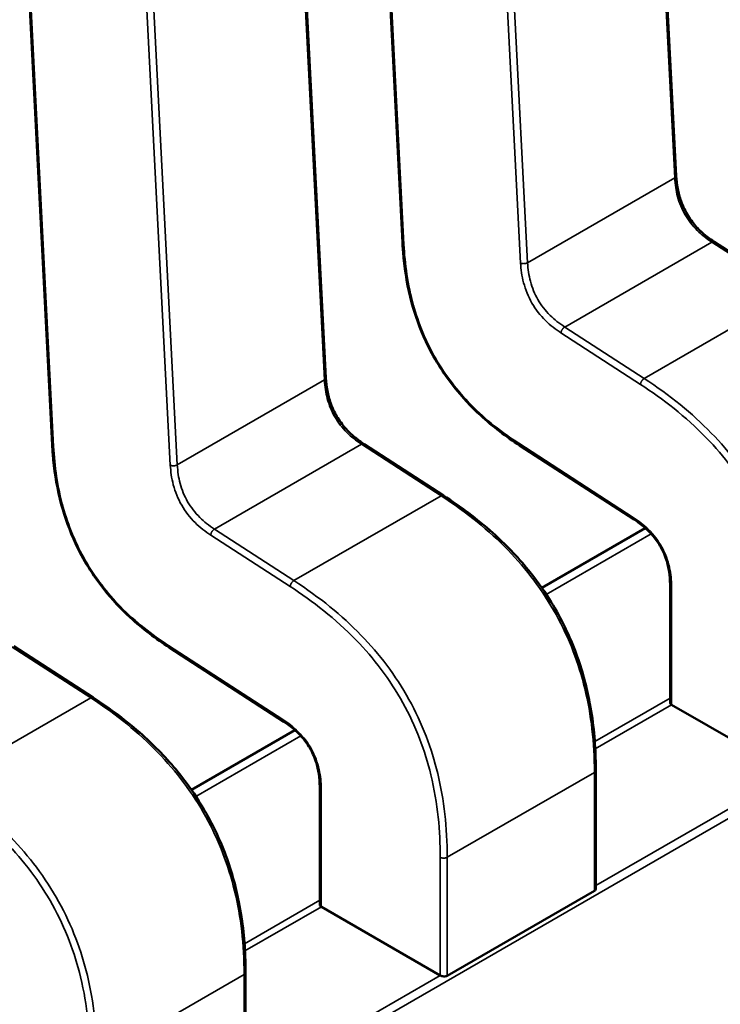
# Model space of a CAD drawing. Units: inches. Extents: x 3 to 151, y 2 to 117.
# Drawn here: x 50 to 50, y 99 to 99 of the extents above; entities that cross this region are included whole.
import ezdxf

# ---------------------------------------------------------------- set-up
doc = ezdxf.new("R2010")
doc.units = ezdxf.units.IN
doc.header["$LTSCALE"] = 7
doc.header["$MEASUREMENT"] = 0
doc.layers.add('Visible (ANSI)', color=7, linetype='Continuous', lineweight=50)
doc.layers.add('Visible Narrow (ANSI)', color=7, linetype='Continuous', lineweight=35)

msp = doc.modelspace()

# ---------------------------------------------------------------- linework, layer by layer
at = {"layer": 'Visible (ANSI)'}
for p, q in [((50.49003277737725, 99.1055671961373), (50.48834293045289, 99.13844575906528)), ((50.46915747497424, 99.13669255681079), (50.47099616799449, 99.1009179648636)), ((50.46567378393086, 99.09150352437842), (50.4639839370065, 99.12438208730642)), ((50.44479848152785, 99.1226288850519), (50.44663717454811, 99.08685429310471)), ((50.49821227152503, 99.09738991386568), (50.49268454131236, 99.10097174362701)), ((50.47385327807864, 99.08332624210679), (50.46832554786597, 99.08690807186815)), ((50.47914215614111, 99.08680869973875), (50.48710124225936, 99.08165141267254)), ((50.48787872177189, 99.08106251888778), (50.48068490674931, 99.07690916774894)), ((50.48960415939443, 99.07713952242085), (50.48960415947946, 99.06890587514624)), ((50.44949428463226, 99.06926257034793), (50.44396655441958, 99.07284440010926)), ((50.45478316269472, 99.07274502797986), (50.46274224881297, 99.06758774091365)), ((50.48971749113722, 99.06876615531206), (50.49798336159735, 99.06399385277682)), ((50.4635197283255, 99.06699884712891), (50.45632591330292, 99.06284549599008)), ((50.48444697743028, 99.05596804127036), (50.48444697734526, 99.06420094452089)), ((50.46524516594804, 99.06307585066196), (50.46524516603309, 99.05484220338737)), ((50.47411530192836, 99.0499134756549), (50.48434607917584, 99.05582021779367)), ((50.46535849769083, 99.05470248355319), (50.47362436815097, 99.04993018101793)), ((50.46008798398389, 99.04190436951149), (50.46008798389888, 99.05013727276203))]:
    msp.add_line(p, q, dxfattribs=at)
for centre, major_axis, ratio, start_param, end_param in [((50.48971749116629, 99.06595342104322), (0.0017224409762585, -0.0029833552127666), 0.5773502623048162, 2.356194484234949, 2.361298741557646), ((50.4653584977199, 99.05188974928433), (0.0017224409762585, -0.0029833552127666), 0.5773502623048162, 2.356194484234949, 2.361298741557646), ((50.47362436818003, 99.04711744675079), (0.001722440975219, -0.002983355210965), 0.5773502623047008, 2.354653406687225, 2.356194484234649)]:
    msp.add_ellipse(centre, major_axis=major_axis, ratio=ratio, start_param=start_param, end_param=end_param, dxfattribs=at)
for points, knots in [([(50.49003276321665, 99.10556746466045), (50.4900485569888, 99.10527536992804), (50.49008104820426, 99.10497291942505), (50.49019413355573, 99.10438148476727), (50.49027160286398, 99.10409037369031), (50.49044401220893, 99.10361220874287), (50.49052368282065, 99.10342284684133), (50.49076694656044, 99.10292781270584), (50.49095695918389, 99.10262499302826), (50.49135112469813, 99.10211109413883), (50.49155503271446, 99.10188737059337), (50.49201928553841, 99.1014487613917), (50.49228576101587, 99.10124188861734), (50.49259592860939, 99.10103020385456), (50.49264036430937, 99.1010005755869), (50.49268481798098, 99.10097156370873)], [0, 0, 0, 0, 0.0015326988423602, 0.0015326988423602, 0.0029208191884041, 0.0029208191884041, 0.0038225429725435, 0.0038225429725435, 0.005334546155143, 0.005334546155143, 0.0066960906520274, 0.0066960906520274, 0.0083609722960536, 0.0083609722960536, 0.0086390375782314, 0.0086390375782314, 0.0086390375782314, 0.0086390375782314]), ([(50.47914174135108, 99.08680896995804), (50.47822246550178, 99.0874110660444), (50.47729848237951, 99.08809536710018), (50.4757813872847, 99.0894921383371), (50.47516274715049, 99.0901507869059), (50.47383289157526, 99.09182555761896), (50.47314525368172, 99.09292487443122), (50.47220924463022, 99.09494031918798), (50.4718791477774, 99.0958624679577), (50.47135046788582, 99.09781358318698), (50.47117845832881, 99.0988512964812), (50.4710429145895, 99.10020825207062), (50.4710160638144, 99.10056468112396), (50.47099619461807, 99.10091747053531)], [0, 0, 0, 0, 0.0056513784822138, 0.0056513784822138, 0.0097180392766442, 0.0097180392766442, 0.0151542798343936, 0.0151542798343936, 0.019466932256365, 0.019466932256365, 0.0244937578850873, 0.0244937578850873, 0.0263109392602161, 0.0263109392602161, 0.0263109392602161, 0.0263109392602161]), ([(50.46567376977026, 99.0915037929016), (50.46568956354242, 99.09121169816918), (50.46572205475788, 99.09090924766619), (50.46583514010933, 99.09031781300843), (50.4659126094176, 99.09002670193146), (50.46608501876253, 99.08954853698404), (50.46616468937426, 99.08935917508244), (50.46640795311404, 99.08886414094697), (50.46659796573749, 99.0885613212694), (50.46699213125173, 99.08804742237999), (50.46719603926806, 99.08782369883453), (50.46766029209201, 99.08738508963285), (50.46792676756946, 99.08717821685848), (50.46823693516298, 99.0869665320957), (50.46828137086297, 99.08693690382802), (50.46832582453459, 99.08690789194983)], [0, 0, 0, 0, 0.0015326988423382, 0.0015326988423382, 0.0029208191883891, 0.0029208191883891, 0.0038225429725205, 0.0038225429725205, 0.0053345461551196, 0.0053345461551196, 0.0066960906519878, 0.0066960906519878, 0.0083609722959982, 0.0083609722959982, 0.0086390375782313, 0.0086390375782313, 0.0086390375782313, 0.0086390375782313]), ([(50.4547827479047, 99.07274529819915), (50.45386347205539, 99.07334739428552), (50.45293948893313, 99.07403169534129), (50.45142239383832, 99.07542846657824), (50.4508037537041, 99.076087115147), (50.44947389812888, 99.07776188586007), (50.44878626023534, 99.07886120267236), (50.44785025118385, 99.0808766474291), (50.44752015433102, 99.08179879619881), (50.44699147443943, 99.08374991142809), (50.44681946488241, 99.08478762472235), (50.44668392114313, 99.08614458031172), (50.44665707036801, 99.08650100936507), (50.44663720117169, 99.08685379877645)], [0, 0, 0, 0, 0.0056513784822014, 0.0056513784822014, 0.009718039276633, 0.009718039276633, 0.0151542798343819, 0.0151542798343819, 0.0194669322563549, 0.0194669322563549, 0.0244937578850727, 0.0244937578850727, 0.0263109392602142, 0.0263109392602142, 0.0263109392602142, 0.0263109392602142]), ([(50.47385337839549, 99.08332617702244), (50.47500659048869, 99.08257698137199), (50.47616356515848, 99.08172313377837), (50.4781366257803, 99.07995480123458), (50.47897986479001, 99.07908902507099), (50.48027181832765, 99.07750534606718), (50.48076117798844, 99.07682908992363), (50.48192110669161, 99.07499593197366), (50.4825327111019, 99.07376882058529), (50.48343838474671, 99.07139577120294), (50.48376091355295, 99.07022745066818), (50.48426173249645, 99.06770640103593), (50.48439397593885, 99.06635053562601), (50.48444235801814, 99.06476808516214), (50.4844466399009, 99.06448342492708), (50.48444697726326, 99.06420108172556)], [0, 0, 0, 0, 0.0070933233212873, 0.0070933233212873, 0.0125760798916454, 0.0125760798916454, 0.016210631353221, 0.016210631353221, 0.0220368666479587, 0.0220368666479587, 0.0275351084892525, 0.0275351084892525, 0.0343001740865313, 0.0343001740865313, 0.0357990728162687, 0.0357990728162687, 0.0357990728162687, 0.0357990728162687]), ([(50.48960416011156, 99.07713911672587), (50.48960315882523, 99.07742252308084), (50.48958591196609, 99.07771720401009), (50.48949945001163, 99.07829510605644), (50.48943416256524, 99.0785801469522), (50.48928151130928, 99.07904294921097), (50.48921174415031, 99.07922168186344), (50.48899743434377, 99.079685930205), (50.48882788075464, 99.07997073903901), (50.48847456143835, 99.08045317820587), (50.48829214938498, 99.0806632670383), (50.48787390032125, 99.08107987730008), (50.48763171066403, 99.08127861948948), (50.48729350090987, 99.08152285321822), (50.4871972245434, 99.08158866141535), (50.48710089828464, 99.08165163655525)], [0, 0, 0, 0, 0.0015336000687597, 0.0015336000687597, 0.0029051319174287, 0.0029051319174287, 0.0037537422016749, 0.0037537422016749, 0.0051524639224459, 0.0051524639224459, 0.0063919569257011, 0.0063919569257011, 0.0079145294678841, 0.0079145294678841, 0.0085170697945173, 0.0085170697945173, 0.0085170697945173, 0.0085170697945173]), ([(50.4494943849491, 99.0692625052636), (50.45064759704229, 99.0685133096131), (50.45180457171206, 99.06765946201952), (50.45377763233388, 99.06589112947576), (50.45462087134359, 99.06502535331212), (50.45591282488123, 99.06344167430836), (50.45640218454202, 99.06276541816479), (50.4575621132452, 99.0609322602148), (50.45817371765549, 99.05970514882644), (50.45907939130032, 99.05733209944408), (50.45940192010656, 99.05616377890934), (50.45990273905007, 99.05364272927709), (50.46003498249246, 99.0522868638672), (50.46008336457176, 99.0507044134033), (50.46008764645452, 99.05041975316819), (50.46008798381688, 99.05013740996668)], [0, 0, 0, 0, 0.0070933233212133, 0.0070933233212133, 0.0125760798915611, 0.0125760798915611, 0.0162106313531605, 0.0162106313531605, 0.0220368666479248, 0.0220368666479248, 0.0275351084892139, 0.0275351084892139, 0.034300174086471, 0.034300174086471, 0.0357990728162706, 0.0357990728162706, 0.0357990728162706, 0.0357990728162706]), ([(50.48960415947946, 99.06890587514658), (50.48960415947972, 99.06888281432117), (50.48961279142179, 99.0688582380851), (50.48964793494825, 99.06881223451064), (50.48967444617287, 99.06879079027048), (50.4897050577339, 99.06877329710018)], [0.0003769919124788, 0.0003769919124788, 0.0003769919154617, 0.0003769919154617, 0.0005654969909194, 0.0005654969909194, 0.0007540020693601, 0.0007540020693601, 0.0007540020693601, 0.0007540020693601]), ([(50.46524516666518, 99.06307544496698), (50.46524416537884, 99.06335885132198), (50.4652269185197, 99.06365353225122), (50.46514045656524, 99.06423143429757), (50.46507516911885, 99.06451647519334), (50.46492251786289, 99.06497927745212), (50.46485275070392, 99.06515801010455), (50.46463844089738, 99.06562225844615), (50.46446888730825, 99.06590706728016), (50.46411556799194, 99.06638950644702), (50.46393315593857, 99.06659959527941), (50.46351490687484, 99.06701620554124), (50.46327271721764, 99.06721494773062), (50.46293450746348, 99.06745918145936), (50.46283823109702, 99.06752498965648), (50.46274190483826, 99.06758796479637)], [0, 0, 0, 0, 0.0015336000687846, 0.0015336000687846, 0.0029051319174729, 0.0029051319174729, 0.0037537422017035, 0.0037537422017035, 0.0051524639224806, 0.0051524639224806, 0.0063919569257315, 0.0063919569257315, 0.0079145294679084, 0.0079145294679084, 0.0085170697945227, 0.0085170697945227, 0.0085170697945227, 0.0085170697945227]), ([(50.48434607917584, 99.05582021779367), (50.48437668707532, 99.05583788927306), (50.48440319864205, 99.05586101968507), (50.4844383436488, 99.05591271896671), (50.48444697676484, 99.05594127144055), (50.48444697743025, 99.05596803908068), (50.48444697743028, 99.0559680401755), (50.48444697743028, 99.05596804127036)], [0.0015078296293189, 0.0015078296293189, 0.0015078296293189, 0.0015078296293189, 0.001696309704732, 0.001696309704732, 0.0018847897801451, 0.0018847897801451, 0.0018847974895964, 0.0018847974895964, 0.0018847974895964, 0.0018847974895964]), ([(50.46524516603311, 99.05484220338737), (50.46524516617202, 99.05481914374094), (50.46525379692806, 99.05479456936324), (50.4652889380545, 99.05474856559688), (50.4653154505717, 99.05472711974296), (50.46534606428751, 99.0547096253413)], [0.0003769918054529, 0.0003769918054529, 0.0003769918054529, 0.0003769918054529, 0.0005654837211866, 0.0005654837211866, 0.0007540020687265, 0.0007540020687265, 0.0007540020687265, 0.0007540020687265]), ([(50.47362812205928, 99.04992801035795), (50.47365873150496, 99.04991028351724), (50.47369748806132, 99.04989417894873), (50.47378236466036, 99.04987113707686), (50.47382848563147, 99.04986421628622), (50.47391494672631, 99.04986060091767), (50.47396106592624, 99.04986365970895), (50.47404593910727, 99.04988125296195), (50.47408469402888, 99.04989580417549), (50.47411530192836, 99.0499134756549)], [0.0007538898374947, 0.0007538898374947, 0.0007538898374947, 0.0007538898374947, 0.0009423796579933, 0.0009423796579933, 0.001130869478492, 0.001130869478492, 0.0013193495539049, 0.0013193495539049, 0.0015078296293179, 0.0015078296293179, 0.0015078296293179, 0.0015078296293179])]:
    msp.add_open_spline(points, degree=3, knots=knots, dxfattribs=at)
for points, weights in [([(50.47099619461807, 99.10091747053531), (50.47099618069951, 99.10091771766781), (50.47099616799448, 99.10091796486363)], [0.8537636755075311, 0.8537458788703874, 0.853729588381676]), ([(50.4466372011717, 99.08685379877642), (50.44663718725313, 99.08685404590896), (50.4466371745481, 99.08685429310471)], [0.8537636755074851, 0.8537458788703574, 0.8537295883816598]), ([(50.47914174135114, 99.08680896995905), (50.47914194841508, 99.08680883433884), (50.4791421561406, 99.08680869973796)], [0.8537636718854518, 0.8537458752240855, 0.8537295847140168]), ([(50.47385327807929, 99.0833262421078), (50.47385332825681, 99.08332620959402), (50.47385337839577, 99.08332617702075)], [0.8537295884907798, 0.8537335235186114, 0.8537375464274239]), ([(50.45478274790475, 99.07274529820019), (50.4547829549687, 99.07274516257996), (50.45478316269421, 99.07274502797907)], [0.8537636718854258, 0.8537458752240763, 0.8537295847140216]), ([(50.4494942846329, 99.06926257034893), (50.44949433481042, 99.06926253783513), (50.44949438494938, 99.06926250526188)], [0.8537295884907204, 0.8537335235185645, 0.85373754642739]), ([(50.48444697726328, 99.06420108172541), (50.48444697734524, 99.06420101312315), (50.48444697734525, 99.06420094452089)], [0.8535534921083522, 0.8535533905573776, 0.8535533905564999]), ([(50.4600879838169, 99.05013740996657), (50.46008798389887, 99.0501373413643), (50.46008798389887, 99.05013727276203)], [0.8535534921083522, 0.8535533905573778, 0.8535533905564999])]:
    msp.add_rational_spline(points, weights, degree=2, dxfattribs=at)
at = {"layer": 'Visible Narrow (ANSI)'}
for p, q in [((50.94829013792052, 99.32333209342248), (50.30299772177464, 98.95077233436916)), ((50.48993187888087, 99.10542631088249), (50.4882420319565, 99.13830487381043)), ((50.4692579191261, 99.13656960228155), (50.47109661214634, 99.10079501033438)), ((50.47921437610859, 99.09950213509278), (50.4775245291767, 99.13238069817479)), ((50.47801125470902, 99.13239813167169), (50.47970110163339, 99.0995195687438)), ((50.46557288543449, 99.09136263912364), (50.46388303851011, 99.12424120205156)), ((50.44489892567971, 99.12250593052268), (50.44673761869995, 99.0867313385755)), ((50.4548553826622, 99.0854384633339), (50.45316553573032, 99.11831702641592)), ((50.45365226126262, 99.11833445991284), (50.45534210818701, 99.08545589698491)), ((50.47970110163339, 99.0995195687438), (50.48993187888087, 99.10542631088249)), ((50.4822813046074, 99.09504806345105), (50.49251208185489, 99.10095480558977)), ((50.49803981206758, 99.0973729758284), (50.49251208185489, 99.10095480558977)), ((50.48780903482009, 99.09146623368969), (50.49803981206758, 99.0973729758284)), ((50.4822813046074, 99.09504806345105), (50.48780903482009, 99.09146623368969)), ((50.48755057407887, 99.0910534338456), (50.48202284386598, 99.0946352636039)), ((50.45534210818701, 99.08545589698491), (50.46557288543449, 99.09136263912364)), ((50.45792231116102, 99.08098439169216), (50.46815308840851, 99.08689113383087)), ((50.47368081862119, 99.08330930406954), (50.46815308840851, 99.08689113383087)), ((50.47908589647091, 99.08695716418556), (50.48704498258929, 99.08179987712181)), ((50.46345004137371, 99.0774025619308), (50.47368081862119, 99.08330930406954)), ((50.46319158063248, 99.07698976208673), (50.45766385041959, 99.08057159184504)), ((50.45792231116102, 99.08098439169216), (50.46345004137371, 99.0774025619308)), ((50.48828855507856, 99.0806573989069), (50.48099793143913, 99.07644815528572)), ((50.48970505764939, 99.07699888570662), (50.48970505773414, 99.06877329710007)), ((50.44932182517481, 99.06924563231065), (50.44379409496212, 99.07282746207201)), ((50.45472690302452, 99.0728934924267), (50.4626859891429, 99.0677362053629)), ((50.43909104792732, 99.06333889017193), (50.44932182517481, 99.06924563231065)), ((50.48437402668799, 99.06620443995564), (50.48960415947618, 99.06922405860082)), ((50.48971749113722, 99.06876615531206), (50.48440629886535, 99.06569973695106)), ((50.46392956163218, 99.066593727148), (50.45663893799275, 99.06238448352683)), ((50.48434607909074, 99.06406030780597), (50.47411530184326, 99.05815356566725)), ((50.48434607917584, 99.05582021779367), (50.48434607909074, 99.06406030780597)), ((50.48444697742811, 99.05617861754645), (50.49798336159735, 99.06399385277682)), ((50.465346064203, 99.06293521394775), (50.46534606428775, 99.05470962534118)), ((50.47362812205928, 99.04992801035795), (50.47362812197434, 99.05815356563043)), ((50.47411530184326, 99.05815356566725), (50.47411530192836, 99.0499134756549)), ((50.46001503324162, 99.05214076819678), (50.46524516602979, 99.05516038684195)), ((50.46535849769083, 99.05470248355319), (50.46004730541896, 99.05163606519217)), ((50.45998708564436, 99.04999663604713), (50.44975630839688, 99.04408989390836)), ((50.45998708572945, 99.04175654603478), (50.45998708564435, 99.04999663604713)), ((50.46008798398172, 99.04211494578757), (50.47362436815097, 99.04993018101793))]:
    msp.add_line(p, q, dxfattribs=at)
for points, weights in [([(50.48993187888087, 99.10542631088249), (50.49003690196325, 99.1054869459889), (50.49003277737705, 99.1055671961373)], [1, 0.84847366939643, 0.8537295883733225]), ([(50.47109661214634, 99.10079501033438), (50.47100034422639, 99.10084379176924), (50.47099619461807, 99.10091747053531)], [1, 0.8591027610685369, 0.8537636755075311]), ([(50.49251208185489, 99.10095480558977), (50.49261710493821, 99.10101544069632), (50.49268454131224, 99.10097174362684)], [1, 0.8484736694481011, 0.8537295893171979]), ([(50.47921437610859, 99.09950213509278), (50.47945751169834, 99.09937893202648), (50.47970110163339, 99.0995195687438)], [1, 0.707106782845, 1]), ([(50.48202284386598, 99.0946352636039), (50.48203771467296, 99.09490742673275), (50.4822813046074, 99.09504806345105)], [1, 0.7071067829570001, 1]), ([(50.46557288543449, 99.09136263912364), (50.46567790851688, 99.09142327423005), (50.46567378393067, 99.09150352437841)], [1, 0.8484736693963084, 0.8537295883733309]), ([(50.48755057407887, 99.0910534338456), (50.48756544488587, 99.091325596976), (50.48780903482009, 99.09146623368969)], [1, 0.7071067709290001, 1]), ([(50.44673761869995, 99.0867313385755), (50.44664135078, 99.08678012001036), (50.4466372011717, 99.08685379877642)], [1, 0.8591027610679288, 0.8537636755074851]), ([(50.46815308840851, 99.08689113383087), (50.46825811149181, 99.08695176893742), (50.46832554786586, 99.086908071868)], [1, 0.8484736694477562, 0.8537295893172216]), ([(50.47908589647091, 99.08695716418556), (50.47908000847392, 99.0868494030068), (50.47914174135114, 99.08680896995905)], [1, 0.8591027596210006, 0.8537636718854518]), ([(50.4548553826622, 99.0854384633339), (50.45509851825197, 99.08531526026759), (50.45534210818701, 99.08545589698491)], [1, 0.707106782845, 1]), ([(50.47368081862119, 99.08330930406954), (50.47378584170506, 99.08336993917727), (50.47385327807929, 99.0833262421078)], [1, 0.8484736677033041, 0.8537295884907798]), ([(50.48704498258929, 99.08179987712181), (50.48703909068644, 99.08169204445826), (50.48710089828452, 99.08165163655504)], [1, 0.8590224743607704, 0.8537576348390626]), ([(50.45766385041959, 99.08057159184504), (50.45767872122656, 99.0808437549739), (50.45792231116102, 99.08098439169216)], [1, 0.7071067829570001, 1]), ([(50.46319158063248, 99.07698976208673), (50.4632064514395, 99.07726192521714), (50.46345004137371, 99.0774025619308)], [1, 0.7071067709290001, 1]), ([(50.48970505764939, 99.07699888570662), (50.48960445033428, 99.07705697136709), (50.48960416011131, 99.0771391167259)], [1, 0.8539139796010132, 0.8535542784558607]), ([(50.45472690302452, 99.0728934924267), (50.45472101502754, 99.0727857312479), (50.45478274790475, 99.07274529820019)], [1, 0.8591027596206576, 0.8537636718854258]), ([(50.44932182517481, 99.06924563231065), (50.44942684825868, 99.06930626741843), (50.4494942846329, 99.06926257034893)], [1, 0.8484736677041569, 0.8537295884907204]), ([(50.4626859891429, 99.0677362053629), (50.46268009724006, 99.06762837269937), (50.46274190483813, 99.06758796479616)], [1, 0.8590224743618534, 0.8537576348391432]), ([(50.48444697734525, 99.06420094452089), (50.48444697734609, 99.0641185614492), (50.48434607909074, 99.06406030780597)], [0.8535533905564999, 0.8535533895025155, 1]), ([(50.465346064203, 99.06293521394775), (50.46524545688789, 99.06299329960818), (50.46524516666493, 99.06307544496703)], [1, 0.8539139796009543, 0.8535542784558604]), ([(50.47411530184326, 99.05815356566725), (50.4738717119088, 99.0580129289664), (50.47362812197434, 99.05815356563043)], [1, 0.707106781113, 1]), ([(50.46008798389887, 99.05013727276203), (50.46008798389972, 99.05005488969032), (50.45998708564436, 99.04999663604713)], [0.8535533905564998, 0.8535533895024364, 1])]:
    msp.add_rational_spline(points, weights, degree=2, dxfattribs=at)
for points, knots in [([(50.49251208185489, 99.10095480558977), (50.49213074987872, 99.10120326734955), (50.49179230362919, 99.10147189016759), (50.49149563714196, 99.10176755631988), (50.49116172146078, 99.10210034606492), (50.49087893704264, 99.1024653020093), (50.490651017773, 99.1028602663014), (50.49042313922974, 99.10325516001822), (50.490248663525, 99.10368257553097), (50.49012741734767, 99.10413882945441), (50.49001979849221, 99.10454380325326), (50.48995621322742, 99.10497200866382), (50.48993187888087, 99.10542631088249)], [-0.910348271451, -0.910348271451, -0.910348271451, -0.910348271451, -0.696138190778463, -0.696138190778463, -0.696138190778463, -0.4550320730186732, -0.4550320730186732, -0.4550320730186732, -0.2139690379677627, -0.2139690379677627, -0.2139690379677627, 0, 0, 0, 0]), ([(50.47109661214634, 99.10079501033438), (50.47117233227229, 99.09943715904788), (50.4715116024461, 99.09681083951213), (50.4731501095906, 99.09275536683693), (50.47584299843234, 99.08930864171548), (50.47794782281068, 99.08770166537948), (50.47908589647091, 99.08695716418556)], [-2.595110228624999, -2.595110228624999, -2.595110228624999, -2.595110228624999, -1.891988689476999, -1.297555114287999, -0.703121539116, 3e-16, 3e-16, 3e-16, 3e-16]), ([(50.48202284386598, 99.0946352636039), (50.48165404783588, 99.09487676785486), (50.48091815630996, 99.09543621116951), (50.47993753679365, 99.09667583951708), (50.47935608891247, 99.09814340615675), (50.47923858215407, 99.09906299072233), (50.47921437610859, 99.09950213509278)], [-0.910348271451, -0.910348271451, -0.910348271451, -0.910348271451, -0.682817658416, -0.455287045381, -0.22764352269, 4e-16, 4e-16, 4e-16, 4e-16]), ([(50.47970110163339, 99.0995195687438), (50.47972543597992, 99.09906526652509), (50.47978902124472, 99.09863706111453), (50.47989664010016, 99.09823208731568), (50.4800178862775, 99.09777583339223), (50.48019236198225, 99.09734841787949), (50.4804202405255, 99.09695352416267), (50.48064815979514, 99.09655855987057), (50.48093094421327, 99.0961936039262), (50.48126485989446, 99.09586081418115), (50.4815615263817, 99.09556514802885), (50.48189997263122, 99.09529652521078), (50.4822813046074, 99.09504806345105)], [0, 0, 0, 0, 0.2139690379677764, 0.2139690379677764, 0.2139690379677764, 0.4550320730186818, 0.4550320730186818, 0.4550320730186818, 0.6961381907784653, 0.6961381907784653, 0.6961381907784653, 0.910348271451, 0.910348271451, 0.910348271451, 0.910348271451]), ([(50.46815308840851, 99.08689113383087), (50.46777175643232, 99.08713959559066), (50.4674333101828, 99.08740821840873), (50.46713664369558, 99.08770388456102), (50.46680272801439, 99.08803667430607), (50.46651994359626, 99.08840163025044), (50.46629202432661, 99.08879659454253), (50.46606414578335, 99.08919148825935), (50.46588967007862, 99.0896189037721), (50.46576842390127, 99.09007515769555), (50.46566080504582, 99.09048013149439), (50.46559721978103, 99.09090833690495), (50.46557288543449, 99.09136263912364)], [-0.910348271451, -0.910348271451, -0.910348271451, -0.910348271451, -0.6961381907784645, -0.6961381907784645, -0.6961381907784645, -0.4550320730186792, -0.4550320730186792, -0.4550320730186792, -0.2139690379677723, -0.2139690379677723, -0.2139690379677723, 0, 0, 0, 0]), ([(50.49798711542072, 99.07221723738931), (50.4979851725585, 99.07402367867677), (50.49781875900476, 99.07595020531959), (50.49733232596937, 99.07795235162232), (50.49712953001709, 99.07878705472956), (50.49687111177559, 99.07963490121973), (50.49654741051359, 99.08047800031258), (50.49622370925158, 99.08132109940541), (50.49583472496908, 99.08215945110095), (50.49538690055257, 99.08296769189695), (50.49493907587655, 99.08377593316138), (50.49443241099833, 99.08455406349132), (50.4938849418135, 99.08528325914081), (50.49333747262867, 99.08601245479034), (50.49274919913722, 99.08669271575936), (50.49214122702215, 99.08732132395846), (50.49068292420084, 99.08882912520059), (50.48911128639418, 99.09003974497269), (50.48755057407902, 99.09105343384823)], [-3.542195404425, -3.542195404425, -3.542195404425, -3.542195404425, -2.57639277529739, -2.57639277529739, -2.57639277529739, -2.173745648859903, -2.173745648859903, -2.173745648859903, -1.771098522422416, -1.771098522422416, -1.771098522422416, -1.368451162641929, -1.368451162641929, -1.368451162641929, -0.9658038028604423, -0.9658038028604423, -0.9658038028604423, 1e-16, 1e-16, 1e-16, 1e-16]), ([(50.48780903482009, 99.09146623368969), (50.48959585976894, 99.09030527912408), (50.49114057699689, 99.08905086370729), (50.49247428151266, 99.08767185651774), (50.49311879464518, 99.08700545085367), (50.49371584943976, 99.08630963421018), (50.49426177189806, 99.08558248407218), (50.49483374249721, 99.0848206386969), (50.49535032801879, 99.0840244781748), (50.49580791434703, 99.08319861909231), (50.49626547889226, 99.08237279932416), (50.49666450278651, 99.08151646552889), (50.49700271928624, 99.08063558727649), (50.4973255073068, 99.07979489219606), (50.49759245713223, 99.07893136346188), (50.49780746153865, 99.07804645724931), (50.49825234779858, 99.07621541284492), (50.49847172251736, 99.07428562744587), (50.49847429528965, 99.07221723742614)], [0, 0, 0, 0, 0.8902575295264153, 0.8902575295264153, 0.8902575295264153, 1.320474764541712, 1.320474764541712, 1.320474764541712, 1.771219382090815, 1.771219382090815, 1.771219382090815, 2.221942542306599, 2.221942542306599, 2.221942542306599, 2.652104988022581, 2.652104988022581, 2.652104988022581, 3.542195404425, 3.542195404425, 3.542195404425, 3.542195404425]), ([(50.44673761869995, 99.0867313385755), (50.44681333882591, 99.08537348728899), (50.44715260899971, 99.08274716775327), (50.44879111614421, 99.07869169507804), (50.45148400498594, 99.07524496995661), (50.45358882936429, 99.07363799362061), (50.45472690302452, 99.0728934924267)], [-2.595110228624999, -2.595110228624999, -2.595110228624999, -2.595110228624999, -1.891988689476999, -1.297555114287999, -0.703121539116, 3e-16, 3e-16, 3e-16, 3e-16]), ([(50.45766385041959, 99.08057159184504), (50.45729505438949, 99.08081309609597), (50.45655916286357, 99.08137253941067), (50.45557854334726, 99.08261216775819), (50.4549970954661, 99.08407973439786), (50.45487958870768, 99.08499931896345), (50.4548553826622, 99.0854384633339)], [-0.910348271451, -0.910348271451, -0.910348271451, -0.910348271451, -0.682817658416, -0.455287045381, -0.22764352269, 4e-16, 4e-16, 4e-16, 4e-16]), ([(50.45534210818701, 99.08545589698491), (50.45536644253354, 99.08500159476623), (50.45543002779832, 99.08457338935567), (50.45553764665378, 99.08416841555682), (50.45565889283111, 99.08371216163339), (50.45583336853585, 99.08328474612063), (50.45606124707911, 99.0828898524038), (50.45628916634875, 99.08249488811173), (50.45657195076689, 99.08212993216733), (50.45690586644808, 99.0817971424223), (50.45720253293531, 99.08150147626996), (50.45754097918485, 99.08123285345192), (50.45792231116102, 99.08098439169216)], [0, 0, 0, 0, 0.2139690379677764, 0.2139690379677764, 0.2139690379677764, 0.455032073018682, 0.455032073018682, 0.455032073018682, 0.6961381907784656, 0.6961381907784656, 0.6961381907784656, 0.910348271451, 0.910348271451, 0.910348271451, 0.910348271451]), ([(50.48434607909074, 99.06406030780597), (50.48434350631844, 99.06612869782575), (50.48412413159969, 99.06805848322477), (50.4836792453398, 99.06988952762921), (50.48346424093341, 99.07077443384173), (50.48319729110797, 99.07163796257599), (50.48287450308745, 99.07247865765642), (50.48253628658773, 99.07335953590882), (50.4821372626935, 99.07421586970409), (50.48167969814829, 99.07504168947223), (50.48122211182005, 99.07586754855475), (50.48070552629849, 99.07666370907685), (50.48013355569934, 99.07742555445212), (50.47958763324103, 99.07815270459012), (50.47899057844645, 99.07884852123364), (50.47834606531393, 99.07951492689767), (50.47701236079814, 99.08089393408721), (50.47546764357014, 99.082148349504), (50.47368081862119, 99.08330930406954)], [-3.542195404425, -3.542195404425, -3.542195404425, -3.542195404425, -2.652104988022578, -2.652104988022578, -2.652104988022578, -2.221942542306598, -2.221942542306598, -2.221942542306598, -1.771219382090813, -1.771219382090813, -1.771219382090813, -1.32047476454171, -1.32047476454171, -1.32047476454171, -0.890257529526414, -0.890257529526414, -0.890257529526414, 0, 0, 0, 0]), ([(50.46345004137371, 99.0774025619308), (50.46523686632255, 99.07624160736519), (50.4667815835505, 99.0749871919484), (50.46811528806628, 99.07360818475885), (50.46875980119878, 99.0729417790948), (50.46935685599336, 99.07224596245129), (50.46990277845167, 99.07151881231329), (50.47047474905083, 99.07075696693802), (50.47099133457241, 99.06996080641592), (50.47144892090065, 99.06913494733342), (50.47190648544587, 99.06830912756527), (50.47230550934012, 99.06745279377), (50.47264372583985, 99.06657191551763), (50.4729665138604, 99.0657312204372), (50.47323346368585, 99.06486769170299), (50.47344846809226, 99.06398278549042), (50.47389335435219, 99.06215174108603), (50.47411272907097, 99.06022195568703), (50.47411530184326, 99.05815356566725)], [0, 0, 0, 0, 0.8902575295264147, 0.8902575295264147, 0.8902575295264147, 1.320474764541711, 1.320474764541711, 1.320474764541711, 1.771219382090813, 1.771219382090813, 1.771219382090813, 2.221942542306598, 2.221942542306598, 2.221942542306598, 2.652104988022578, 2.652104988022578, 2.652104988022578, 3.542195404425, 3.542195404425, 3.542195404425, 3.542195404425]), ([(50.47362812197434, 99.05815356563043), (50.47362617911211, 99.05996000691789), (50.47345976555837, 99.06188653356072), (50.47297333252299, 99.06388867986345), (50.4727705365707, 99.06472338297068), (50.4725121183292, 99.06557122946086), (50.4721884170672, 99.06641432855369), (50.4718647158052, 99.06725742764657), (50.47147573152269, 99.06809577934209), (50.47102790710618, 99.06890402013809), (50.47058008243016, 99.0697122614025), (50.47007341755195, 99.07049039173243), (50.46952594836712, 99.07121958738195), (50.46897847918229, 99.07194878303144), (50.46839020569084, 99.0726290440005), (50.46778223357577, 99.0732576521996), (50.46632393075446, 99.07476545344171), (50.4647522929478, 99.07597607321381), (50.46319158063263, 99.07698976208934)], [-3.542195404425, -3.542195404425, -3.542195404425, -3.542195404425, -2.57639277529739, -2.57639277529739, -2.57639277529739, -2.173745648859903, -2.173745648859903, -2.173745648859903, -1.771098522422416, -1.771098522422416, -1.771098522422416, -1.368451162641929, -1.368451162641929, -1.368451162641929, -0.9658038028604423, -0.9658038028604423, -0.9658038028604423, 1e-16, 1e-16, 1e-16, 1e-16]), ([(50.45998708564436, 99.04999663604713), (50.45998451287207, 99.05206502606686), (50.45976513815331, 99.0539948114659), (50.45932025189342, 99.05582585587032), (50.45910524748702, 99.05671076208289), (50.45883829766159, 99.0575742908171), (50.45851550964105, 99.05841498589753), (50.45817729314133, 99.05929586414993), (50.45777826924711, 99.06015219794523), (50.4573207047019, 99.06097801771338), (50.45686311837366, 99.06180387679586), (50.45634653285211, 99.06260003731796), (50.45577456225295, 99.06336188269324), (50.45522863979464, 99.06408903283125), (50.45463158500007, 99.06478484947478), (50.45398707186754, 99.06545125513881), (50.45265336735176, 99.06683026232835), (50.45110865012375, 99.06808467774512), (50.44932182517481, 99.06924563231065)], [-3.542195404425, -3.542195404425, -3.542195404425, -3.542195404425, -2.652104988022578, -2.652104988022578, -2.652104988022578, -2.221942542306598, -2.221942542306598, -2.221942542306598, -1.771219382090812, -1.771219382090812, -1.771219382090812, -1.32047476454171, -1.32047476454171, -1.32047476454171, -0.8902575295264131, -0.8902575295264131, -0.8902575295264131, 0, 0, 0, 0]), ([(50.44926912852794, 99.04408989387157), (50.44926718566572, 99.045896335159), (50.44910077211198, 99.04782286180186), (50.4486143390766, 99.04982500810458), (50.44841154312432, 99.05065971121182), (50.44815312488282, 99.05150755770197), (50.44782942362081, 99.05235065679484), (50.4475057223588, 99.05319375588768), (50.4471167380763, 99.0540321075832), (50.4466689136598, 99.0548403483792), (50.44622108898377, 99.05564858964361), (50.44571442410557, 99.05642671997357), (50.44516695492074, 99.05715591562308), (50.4446194857359, 99.05788511127257), (50.44403121224445, 99.0585653722416), (50.44342324012939, 99.05919398044072), (50.44196493730808, 99.06070178168285), (50.44039329950141, 99.06191240145495), (50.43883258718625, 99.06292609033048)], [-3.542195404425, -3.542195404425, -3.542195404425, -3.542195404425, -2.57639277529739, -2.57639277529739, -2.57639277529739, -2.173745648859903, -2.173745648859903, -2.173745648859903, -1.771098522422416, -1.771098522422416, -1.771098522422416, -1.368451162641929, -1.368451162641929, -1.368451162641929, -0.9658038028604423, -0.9658038028604423, -0.9658038028604423, 1e-16, 1e-16, 1e-16, 1e-16]), ([(50.43909104792732, 99.06333889017193), (50.44087787287616, 99.06217793560631), (50.44242259010411, 99.0609235201895), (50.44375629461988, 99.05954451299999), (50.4444008077524, 99.05887810733593), (50.44499786254697, 99.05818229069241), (50.44554378500528, 99.05745514055441), (50.44611575560445, 99.05669329517913), (50.44663234112601, 99.05589713465706), (50.44708992745427, 99.05507127557456), (50.44754749199949, 99.05424545580642), (50.44794651589374, 99.05338912201115), (50.44828473239346, 99.05250824375874), (50.44860752041402, 99.05166754867832), (50.44887447023945, 99.0508040199441), (50.44908947464588, 99.04991911373155), (50.44953436090581, 99.04808806932716), (50.44975373562458, 99.04615828392814), (50.44975630839688, 99.04408989390836)], [0, 0, 0, 0, 0.8902575295264151, 0.8902575295264151, 0.8902575295264151, 1.320474764541711, 1.320474764541711, 1.320474764541711, 1.771219382090814, 1.771219382090814, 1.771219382090814, 2.221942542306599, 2.221942542306599, 2.221942542306599, 2.652104988022579, 2.652104988022579, 2.652104988022579, 3.542195404425, 3.542195404425, 3.542195404425, 3.542195404425])]:
    msp.add_open_spline(points, degree=3, knots=knots, dxfattribs=at)
for points in [[(50.48704498258929, 99.08179987712181), (50.48740989172818, 99.08156023649393), (50.48813772223489, 99.08101015889903), (50.48910445442885, 99.07977001476172), (50.48963390987087, 99.07830994763772), (50.48970290536939, 99.0774214088951), (50.48970505764939, 99.07699888570662)], [(50.4626859891429, 99.0677362053629), (50.4630508982818, 99.06749656473504), (50.46377872878851, 99.06694648714019), (50.46474546098245, 99.06570634300284), (50.46527491642449, 99.06424627587886), (50.465343911923, 99.06335773713623), (50.465346064203, 99.06293521394775)]]:
    msp.add_open_spline(points, degree=3, dxfattribs=at)

doc.saveas('drawing.dxf')
